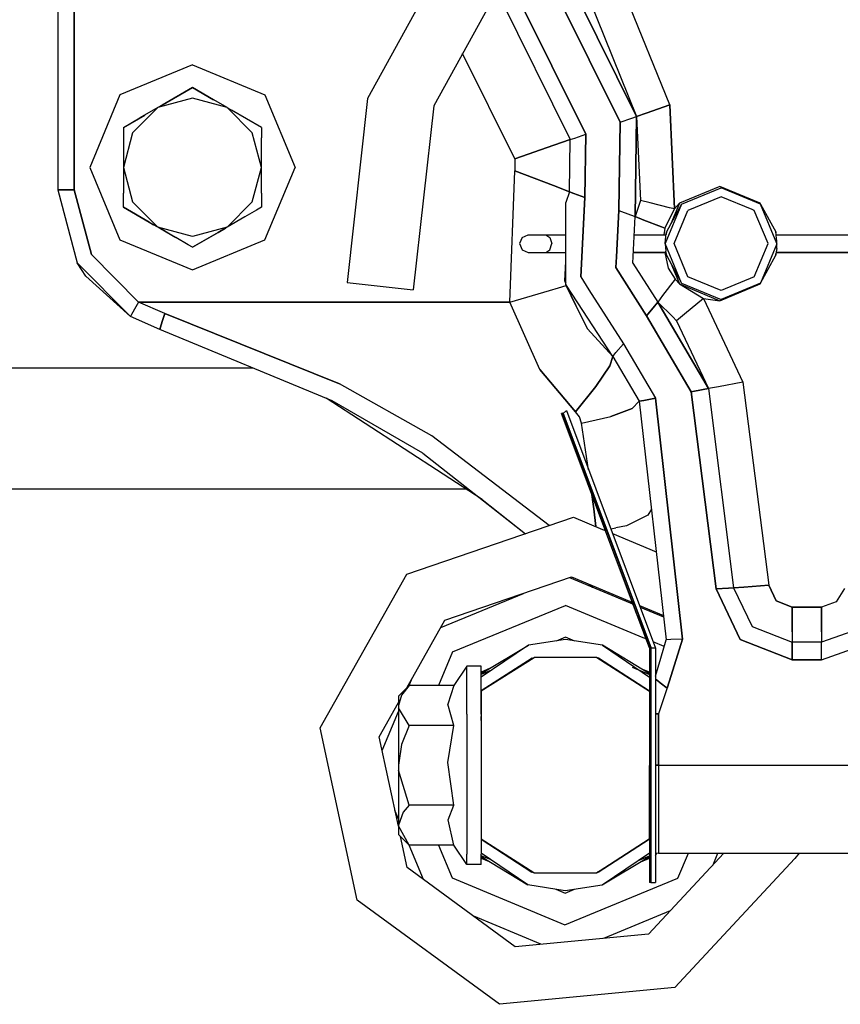
# Model space of a CAD drawing. Units: millimetres. Extents: x 514 to 7255, y -285 to 3169.
# Drawn here: x 5058 to 5198, y 883 to 1051 of the extents above; entities that cross this region are included whole.
import ezdxf

# ---------------------------------------------------------------- set-up
doc = ezdxf.new("R2010")
doc.units = ezdxf.units.MM
doc.layers.add('TFR-TRI', color=7, linetype='CONTINUOUS', true_color=0xffffff)

msp = doc.modelspace()

# ---------------------------------------------------------------- linework, layer by layer
at = {"layer": 'TFR-TRI', "color": 18, "linetype": 'CONTINUOUS'}
for p, q in [((5128.323099, 1104.184903), (5162.929545, 1034.370694)), ((5162.929545, 1034.370694), (5128.323099, 1104.184903)), ((5125.822123, 1102.527189), (5160.097025, 1033.384366)), ((5160.097025, 1033.384366), (5125.822123, 1102.527189)), ((5154.241556, 1031.346036), (5120.639994, 1099.124234)), ((5120.639994, 1099.124234), (5154.241556, 1031.346036)), ((5118.306498, 1097.576871), (5151.597025, 1030.425504)), ((5064.141947, 1081.225797), (5064.141947, 1021.866788)), ((5066.94224, 1080.952604), (5066.94224, 1021.866788)), ((5066.94224, 1021.866788), (5066.94224, 1080.952604)), ((5168.596537, 1036.343351), (5156.679545, 1065.758634)), ((5168.596537, 1036.343351), (5156.679545, 1065.758634)), ((5151.23765, 1063.230924), (5162.929545, 1034.370694)), ((5130.59849, 1062.087613), (5117.020853, 1037.451017)), ((5137.688334, 1053.219449), (5128.304545, 1036.193448)), ((5142.153178, 1027.137906), (5133.231303, 1045.13339)), ((5142.153178, 1027.137906), (5133.231303, 1045.13339)), ((5087.142435, 1043.191861), (5074.767924, 1038.066373)), ((5087.142435, 1043.191861), (5099.516947, 1038.066373)), ((5074.767924, 1038.066373), (5069.642435, 1025.691983)), ((5081.765482, 1036.201505), (5087.142435, 1039.305753)), ((5081.765482, 1036.201505), (5087.142435, 1039.305753)), ((5087.142435, 1039.305753), (5081.98765, 1036.329801)), ((5087.142435, 1039.305753), (5081.98765, 1036.329801)), ((5087.142435, 1039.305753), (5089.973002, 1037.671476)), ((5090.749857, 1037.222867), (5087.142435, 1039.305753)), ((5087.142435, 1039.305753), (5089.973002, 1037.671476)), ((5087.142435, 1039.305753), (5090.749857, 1037.222867)), ((5099.516947, 1038.066373), (5104.641947, 1025.691983)), ((5087.142435, 1037.482022), (5081.247416, 1035.902555)), ((5087.142435, 1037.482022), (5081.247416, 1035.902555)), ((5093.037455, 1035.902433), (5087.142435, 1037.482022)), ((5093.037455, 1035.902433), (5087.142435, 1037.482022)), ((5093.037455, 1035.902433), (5089.973002, 1037.671476)), ((5117.020853, 1037.451017), (5113.524271, 1006.073087)), ((5164.589701, 1034.948575), (5168.596537, 1036.343351)), ((5168.596537, 1036.343351), (5164.589701, 1034.948575)), ((5168.596537, 1036.343351), (5169.386088, 1018.599698)), ((5169.386088, 1018.599698), (5168.596537, 1036.343351)), ((5081.246439, 1035.902066), (5076.931986, 1031.587003)), ((5081.246439, 1035.902066), (5076.931986, 1031.587003)), ((5081.246928, 1035.902433), (5078.182963, 1034.133268)), ((5081.98765, 1036.329801), (5081.246928, 1035.902433)), ((5081.247416, 1035.902555), (5081.246928, 1035.902433)), ((5081.247416, 1035.902555), (5081.246928, 1035.902433)), ((5081.246928, 1035.902433), (5081.246928, 1035.902189)), ((5081.246928, 1035.902433), (5081.246928, 1035.902189)), ((5093.037455, 1035.902433), (5097.352885, 1031.587003)), ((5093.037455, 1035.902433), (5097.352885, 1031.587003)), ((5093.037455, 1035.902433), (5093.777689, 1035.475064)), ((5098.931986, 1032.498868), (5093.777689, 1035.475064)), ((5128.304545, 1036.193448), (5124.807963, 1004.815519)), ((5162.929545, 1034.370694), (5164.589701, 1034.948575)), ((5164.589701, 1034.948575), (5162.929545, 1034.370694)), ((5075.351908, 1032.498868), (5079.025736, 1034.61984)), ((5075.351908, 1032.498868), (5079.025736, 1034.61984)), ((5075.351908, 1032.498868), (5078.182963, 1034.133268)), ((5075.351908, 1032.498868), (5078.182963, 1034.133268)), ((5159.893412, 1018.359098), (5160.097025, 1033.384366)), ((5160.097025, 1033.384366), (5159.893412, 1018.359098)), ((5160.097025, 1033.384366), (5162.100443, 1034.081754)), ((5160.097025, 1033.384366), (5162.100443, 1034.081754)), ((5162.100443, 1034.081754), (5162.929545, 1034.370694)), ((5162.100443, 1034.081754), (5162.929545, 1034.370694)), ((5162.699076, 1017.296598), (5162.929545, 1034.370694)), ((5162.929545, 1034.370694), (5162.699076, 1017.296598)), ((5162.929545, 1034.370694), (5163.566264, 1020.061368)), ((5075.351908, 1032.498868), (5075.351908, 1025.926969)), ((5076.931986, 1031.587003), (5075.351908, 1025.691983)), ((5076.931986, 1031.587003), (5075.351908, 1025.691983)), ((5098.931986, 1025.691983), (5097.352885, 1031.587003)), ((5098.931986, 1025.691983), (5097.352885, 1031.587003)), ((5098.931986, 1032.498868), (5098.931986, 1030.747159)), ((5152.371928, 1030.695157), (5154.241556, 1031.346036)), ((5152.371928, 1030.695157), (5154.241556, 1031.346036)), ((5154.241556, 1031.346036), (5154.09556, 1020.555143)), ((5154.09556, 1020.555143), (5154.241556, 1031.346036)), ((5098.931986, 1025.691983), (5098.931986, 1030.747159)), ((5148.830912, 1029.462491), (5151.597025, 1030.425504)), ((5151.597025, 1030.425504), (5148.830912, 1029.462491)), ((5151.477396, 1021.546964), (5151.597025, 1030.425504)), ((5151.597025, 1030.425504), (5152.371928, 1030.695157)), ((5151.597025, 1030.425504), (5152.371928, 1030.695157)), ((5148.830912, 1029.462491), (5142.153178, 1027.137906)), ((5142.153178, 1027.137906), (5148.830912, 1029.462491)), ((5142.153178, 1027.137906), (5142.125346, 1025.088834)), ((5142.153178, 1027.137906), (5142.125346, 1025.088834)), ((5069.642435, 1025.691983), (5074.767924, 1013.317716)), ((5075.351908, 1025.926969), (5075.351908, 1025.691983)), ((5075.351908, 1025.691983), (5075.351908, 1021.283902)), ((5075.351908, 1025.691983), (5076.931986, 1019.796964)), ((5075.351908, 1025.691983), (5076.931986, 1019.796964)), ((5097.352885, 1019.796964), (5098.931986, 1025.691983)), ((5097.352885, 1019.796964), (5098.931986, 1025.691983)), ((5098.931986, 1021.283902), (5098.931986, 1025.691983)), ((5099.516947, 1013.317716), (5104.641947, 1025.691983)), ((5141.315287, 1002.691983), (5142.125346, 1025.088834)), ((5141.315287, 1002.691983), (5142.125346, 1025.088834)), ((5148.738139, 1022.584317), (5142.125346, 1025.088834)), ((5142.125346, 1025.088834), (5148.738139, 1022.584317)), ((5064.96226, 1021.866788), (5064.141947, 1021.866788)), ((5064.141947, 1021.866788), (5064.96226, 1021.866788)), ((5064.141947, 1021.866788), (5067.463236, 1009.416349)), ((5064.96226, 1021.866788), (5066.94224, 1021.866788)), ((5066.94224, 1021.866788), (5064.96226, 1021.866788)), ((5066.94224, 1021.866788), (5069.890971, 1010.81088)), ((5069.890971, 1010.81088), (5066.94224, 1021.866788)), ((5075.351908, 1019.723722), (5075.351908, 1021.283902)), ((5098.931986, 1021.283902), (5098.931986, 1018.885099)), ((5151.477396, 1021.546964), (5148.738139, 1022.584317)), ((5148.738139, 1022.584317), (5151.477396, 1021.546964)), ((5151.477396, 1021.546964), (5150.856303, 1019.691983)), ((5152.243998, 1021.256437), (5151.477396, 1021.546964)), ((5151.477396, 1021.546964), (5152.243998, 1021.256437)), ((5152.243998, 1021.256437), (5154.09556, 1020.555143)), ((5154.09556, 1020.555143), (5152.243998, 1021.256437)), ((5177.142435, 1022.441983), (5170.247904, 1019.586271)), ((5170.61558, 1019.427213), (5177.350443, 1022.217008)), ((5184.036478, 1019.586271), (5177.142435, 1022.441983)), ((5184.085795, 1019.427213), (5177.350443, 1022.217008)), ((5075.351908, 1018.885099), (5075.351908, 1019.723722)), ((5081.246928, 1015.481534), (5076.931986, 1019.796964)), ((5081.246928, 1015.481534), (5076.931986, 1019.796964)), ((5097.352885, 1019.796964), (5093.037943, 1015.481778)), ((5097.352885, 1019.796964), (5093.037943, 1015.481778)), ((5150.856303, 1019.691007), (5150.856303, 1019.691983)), ((5150.856303, 1019.630216), (5150.856303, 1019.691007)), ((5150.856303, 1019.101041), (5150.856303, 1019.630216)), ((5153.390971, 1007.027921), (5154.09556, 1020.555143)), ((5154.09556, 1020.555143), (5153.390971, 1007.027921)), ((5163.566264, 1020.061368), (5162.699076, 1017.296598)), ((5165.270853, 1019.633268), (5163.566264, 1020.061368)), ((5165.270853, 1019.633268), (5163.566264, 1020.061368)), ((5168.540385, 1018.812101), (5165.270853, 1019.633268)), ((5168.540385, 1018.812101), (5165.270853, 1019.633268)), ((5170.247904, 1019.586271), (5168.787943, 1016.06149)), ((5170.247904, 1019.586271), (5168.787943, 1016.06149)), ((5170.247904, 1019.586271), (5169.386088, 1018.599698)), ((5177.350443, 1020.69296), (5171.693217, 1018.349576)), ((5177.350443, 1020.69296), (5171.693217, 1018.349576)), ((5182.650248, 1018.49777), (5177.350443, 1020.69296)), ((5182.650248, 1018.49777), (5177.350443, 1020.69296)), ((5184.156107, 1019.296842), (5184.036478, 1019.586271)), ((5079.734232, 1016.354825), (5075.351908, 1018.885099)), ((5075.351908, 1018.885099), (5079.733744, 1016.355558)), ((5079.734232, 1016.354825), (5075.351908, 1018.885099)), ((5075.351908, 1018.885099), (5079.733744, 1016.355558)), ((5098.066752, 1018.385343), (5096.10142, 1017.250699)), ((5098.931986, 1018.885099), (5098.066752, 1018.385465)), ((5150.856303, 1013.749356), (5150.856303, 1019.101041)), ((5159.480814, 1010.435514), (5159.893412, 1018.359098)), ((5159.893412, 1018.359098), (5159.480814, 1010.435514)), ((5159.893412, 1018.359098), (5161.877299, 1017.607755)), ((5159.893412, 1018.359098), (5161.877299, 1017.607755)), ((5169.386088, 1018.599698), (5167.75474, 1015.327115)), ((5167.75474, 1015.327115), (5169.386088, 1018.599698)), ((5170.61558, 1019.427213), (5167.825541, 1012.691983)), ((5170.61558, 1019.427213), (5168.034037, 1014.673185)), ((5169.386088, 1018.599698), (5168.540385, 1018.812101)), ((5169.386088, 1018.599698), (5168.540385, 1018.812101)), ((5169.349467, 1012.691983), (5171.693217, 1018.349576)), ((5169.349467, 1012.691983), (5171.693217, 1018.349576)), ((5183.00767, 1018.349576), (5182.653178, 1018.496549)), ((5183.00767, 1018.349576), (5182.653178, 1018.496549)), ((5185.35142, 1012.691983), (5183.00767, 1018.349576)), ((5185.35142, 1012.691983), (5183.00767, 1018.349576)), ((5184.085795, 1019.427213), (5186.667338, 1014.673185)), ((5186.875346, 1012.691983), (5184.085795, 1019.427213)), ((5186.875346, 1012.691983), (5184.085795, 1019.427213)), ((5079.733744, 1016.355558), (5080.507181, 1015.909024)), ((5079.733744, 1016.355558), (5080.507181, 1015.909024)), ((5080.575053, 1015.869596), (5079.734721, 1016.354825)), ((5080.575053, 1015.869596), (5079.734721, 1016.354825)), ((5096.10142, 1017.250699), (5093.037455, 1015.481534)), ((5161.877299, 1017.607755), (5162.699076, 1017.296598)), ((5161.877299, 1017.607755), (5162.699076, 1017.296598)), ((5162.286478, 1009.375211), (5162.699076, 1017.296598)), ((5162.699076, 1017.296598), (5164.144877, 1016.712247)), ((5164.144877, 1016.712247), (5162.699076, 1017.296598)), ((5167.186869, 1015.545133), (5164.144877, 1016.712247)), ((5164.144877, 1016.712247), (5167.186869, 1015.545133)), ((5081.246928, 1015.481534), (5080.507181, 1015.909024)), ((5081.666361, 1015.239469), (5080.575053, 1015.869596)), ((5081.666361, 1015.239469), (5080.575053, 1015.869596)), ((5084.311381, 1013.712369), (5081.246928, 1015.481534)), ((5081.666361, 1015.239469), (5081.246928, 1015.481534)), ((5087.142435, 1013.902066), (5081.246928, 1015.481534)), ((5087.142435, 1013.902066), (5081.246928, 1015.481534)), ((5084.311381, 1013.712369), (5081.246928, 1015.481534)), ((5081.666361, 1015.239469), (5081.334818, 1015.430997)), ((5081.666361, 1015.239469), (5084.311381, 1013.712369)), ((5083.288431, 1014.303067), (5081.666361, 1015.239469)), ((5093.036967, 1015.481534), (5087.142435, 1013.902066)), ((5093.036967, 1015.481534), (5087.142435, 1013.902066)), ((5087.142435, 1012.07797), (5092.296732, 1015.054166)), ((5087.142435, 1012.07797), (5092.296732, 1015.054166)), ((5087.142435, 1012.07797), (5091.523295, 1014.607267)), ((5091.523295, 1014.607267), (5087.142435, 1012.07797)), ((5091.523295, 1014.607389), (5092.767924, 1015.325895)), ((5092.767924, 1015.325895), (5091.523295, 1014.607389)), ((5093.037455, 1015.481534), (5092.296732, 1015.054166)), ((5167.186869, 1015.545133), (5167.75474, 1015.327115)), ((5167.75474, 1015.327115), (5167.186869, 1015.545133)), ((5167.75474, 1015.327115), (5167.59849, 1014.190519)), ((5167.929056, 1014.092618), (5168.019877, 1014.608243)), ((5168.034037, 1014.673185), (5167.953959, 1014.251188)), ((5168.019877, 1014.608243), (5168.034037, 1014.673185)), ((5168.055033, 1014.673185), (5168.034037, 1014.673185)), ((5186.667338, 1014.673185), (5186.680521, 1014.608243)), ((5186.746928, 1014.251188), (5186.667338, 1014.673185)), ((5186.680521, 1014.608243), (5186.698099, 1014.510465)), ((5074.767924, 1013.317716), (5087.142435, 1008.191983)), ((5086.416361, 1012.497403), (5084.311381, 1013.712369)), ((5087.142435, 1008.191983), (5099.516947, 1013.317716)), ((5143.386088, 1013.751676), (5142.947611, 1012.691983)), ((5143.386088, 1013.751676), (5144.446146, 1014.190519)), ((5144.446146, 1014.190519), (5144.949564, 1014.190519)), ((5144.446146, 1014.190519), (5144.446146, 1014.049161)), ((5144.949564, 1014.190519), (5144.960795, 1014.190519)), ((5144.960795, 1014.190519), (5146.175639, 1014.190519)), ((5146.175639, 1014.190519), (5146.208842, 1014.190519)), ((5146.208842, 1014.190519), (5147.433939, 1014.190519)), ((5147.433939, 1014.190519), (5150.856303, 1014.190519)), ((5147.433939, 1014.190519), (5148.14683, 1013.751676)), ((5147.433939, 1014.190519), (5148.14683, 1013.751676)), ((5148.14683, 1013.751676), (5148.44224, 1012.691983)), ((5148.14683, 1013.751676), (5148.44224, 1012.691983)), ((5150.856303, 1012.691983), (5150.856303, 1013.749356)), ((5162.537455, 1014.190519), (5166.625346, 1014.190519)), ((5162.537455, 1014.190519), (5166.625346, 1014.190519)), ((5166.625346, 1014.190519), (5167.978373, 1014.190519)), ((5166.625346, 1014.190519), (5167.978373, 1014.190519)), ((5167.828471, 1012.699674), (5167.899271, 1013.873502)), ((5167.899271, 1013.873502), (5167.929056, 1014.092618)), ((5167.953959, 1014.251188), (5167.944681, 1014.190519)), ((5186.77183, 1014.093229), (5186.746928, 1014.251188)), ((5186.756693, 1014.190519), (5213.046244, 1014.190519)), ((5186.756693, 1014.190519), (5211.522318, 1014.190519)), ((5186.864603, 1013.14401), (5186.77183, 1014.093229)), ((5186.875346, 1012.691983), (5186.864603, 1013.14401)), ((5087.142435, 1012.07797), (5086.416361, 1012.497403)), ((5142.947611, 1012.691983), (5143.386088, 1011.632291)), ((5143.386088, 1011.632291), (5144.446146, 1011.193326)), ((5144.446146, 1011.193326), (5144.949564, 1011.193326)), ((5144.949564, 1011.193326), (5144.960795, 1011.193326)), ((5144.960795, 1011.193326), (5146.175639, 1011.193326)), ((5146.175639, 1011.193326), (5146.208842, 1011.193326)), ((5146.208842, 1011.193326), (5147.433939, 1011.193326)), ((5147.433939, 1011.193326), (5148.14683, 1011.632291)), ((5147.433939, 1011.193326), (5148.14683, 1011.632291)), ((5147.433939, 1011.193326), (5150.856303, 1011.193326)), ((5148.14683, 1011.632291), (5148.44224, 1012.691983)), ((5148.14683, 1011.632291), (5148.44224, 1012.691983)), ((5150.856303, 1006.842496), (5150.856303, 1012.691983)), ((5162.381205, 1011.193326), (5167.949564, 1011.193326)), ((5167.949564, 1011.193326), (5162.381205, 1011.193326)), ((5167.731791, 1011.193326), (5168.343607, 1008.490812)), ((5170.61558, 1005.956754), (5167.825541, 1012.691983)), ((5167.825541, 1012.646329), (5167.825541, 1012.691983)), ((5170.61558, 1005.956754), (5167.825541, 1012.691983)), ((5167.825541, 1012.646329), (5167.911478, 1011.414884)), ((5168.02476, 1010.753385), (5167.911478, 1011.414884)), ((5167.945658, 1011.193326), (5167.991556, 1010.921842)), ((5171.693217, 1007.034391), (5169.349467, 1012.691983)), ((5171.693217, 1007.034391), (5169.349467, 1012.691983)), ((5183.00767, 1007.034391), (5185.35142, 1012.691983)), ((5183.00767, 1007.034391), (5185.35142, 1012.691983)), ((5186.866068, 1012.669278), (5184.085795, 1005.956754)), ((5186.866068, 1012.669278), (5184.085795, 1005.956754)), ((5186.77183, 1011.291105), (5186.709818, 1010.921842)), ((5186.755717, 1011.193326), (5213.046244, 1011.193326)), ((5211.522318, 1011.193326), (5186.755717, 1011.193326)), ((5186.839213, 1011.855314), (5186.77183, 1011.291105)), ((5186.839213, 1011.855314), (5186.873881, 1012.650602)), ((5186.875346, 1012.691983), (5186.875346, 1012.691495)), ((5069.890971, 1010.81088), (5077.954447, 1002.691983)), ((5069.890971, 1010.81088), (5077.954447, 1002.691983)), ((5150.683939, 1006.313565), (5150.856303, 1009.62753)), ((5159.480814, 1010.435392), (5159.386088, 1008.60983)), ((5159.386088, 1008.60983), (5159.480814, 1010.435392)), ((5167.991556, 1010.921842), (5168.034037, 1010.710782)), ((5168.034037, 1010.710782), (5168.02476, 1010.753385)), ((5168.034037, 1010.710782), (5170.61558, 1005.956754)), ((5184.085795, 1005.956754), (5186.667338, 1010.710782)), ((5186.59849, 1010.710782), (5186.667338, 1010.710782)), ((5186.667338, 1010.710782), (5186.709818, 1010.921842)), ((5186.676127, 1010.753385), (5186.667338, 1010.710782)), ((5186.702982, 1010.908902), (5186.676127, 1010.753385)), ((5076.543314, 1000.273526), (5067.463236, 1009.416349)), ((5067.463236, 1009.416349), (5076.543314, 1000.273526)), ((5068.960795, 1007.112027), (5067.463236, 1009.416349)), ((5159.386088, 1008.60983), (5164.637553, 1000.380216)), ((5164.637553, 1000.380216), (5159.386088, 1008.60983)), ((5162.286478, 1009.375211), (5166.554056, 1002.68881)), ((5162.290873, 1009.368253), (5162.287943, 1009.401334)), ((5162.287943, 1009.401334), (5162.290873, 1009.368253)), ((5168.343607, 1008.490812), (5169.518412, 1006.614347)), ((5168.343607, 1008.490812), (5169.518412, 1006.614347)), ((5168.787943, 1009.322477), (5170.247904, 1005.797696)), ((5076.543314, 1000.273526), (5068.960795, 1007.112027)), ((5150.683939, 1006.313565), (5150.856303, 1005.698697)), ((5150.856303, 1006.043058), (5150.683939, 1006.313565)), ((5150.683939, 1006.313565), (5150.856303, 1006.043058)), ((5150.856303, 1005.821622), (5150.856303, 1006.842496)), ((5153.390971, 1007.027921), (5154.800639, 1004.818814)), ((5153.390971, 1007.027921), (5154.800639, 1004.818814)), ((5169.518412, 1006.614347), (5167.327982, 1003.851651)), ((5169.518412, 1006.614347), (5167.327982, 1003.851651)), ((5169.518412, 1006.614347), (5170.247904, 1005.797696)), ((5177.350443, 1004.691007), (5171.693217, 1007.034391)), ((5177.350443, 1004.691007), (5171.693217, 1007.034391)), ((5183.00767, 1007.034391), (5177.350443, 1004.691007)), ((5183.00767, 1007.034391), (5177.350443, 1004.691007)), ((5113.524271, 1006.073087), (5124.807963, 1004.815519)), ((5146.107279, 1004.120572), (5148.091654, 1004.712247)), ((5146.107279, 1004.120572), (5148.091654, 1004.712247)), ((5148.091654, 1004.712247), (5149.614603, 1005.166349)), ((5148.091654, 1004.712247), (5149.614603, 1005.166349)), ((5149.614603, 1005.166349), (5150.898295, 1005.549161)), ((5149.614603, 1005.166349), (5150.898295, 1005.549161)), ((5150.856303, 1005.691983), (5150.856303, 1005.821622)), ((5152.915385, 1002.555875), (5150.856303, 1005.691983)), ((5150.859721, 1005.686979), (5150.898295, 1005.549161)), ((5150.900736, 1005.62399), (5150.898295, 1005.549161)), ((5150.898295, 1005.549161), (5152.569681, 1002.140714)), ((5152.569681, 1002.140714), (5150.898295, 1005.549161)), ((5154.801127, 1004.818326), (5160.67808, 995.609464)), ((5154.801127, 1004.818326), (5160.67808, 995.609464)), ((5170.247904, 1005.797696), (5174.360209, 1003.347501)), ((5170.247904, 1005.797696), (5177.142435, 1002.941983)), ((5170.61558, 1005.956754), (5177.350443, 1003.167081)), ((5177.142435, 1002.941983), (5184.036478, 1005.797696)), ((5184.085795, 1005.956754), (5177.350443, 1003.167081)), ((5184.156107, 1006.087125), (5184.036478, 1005.797696)), ((5184.036478, 1005.797696), (5184.156107, 1006.087125)), ((5141.315287, 1002.691983), (5146.107279, 1004.120572)), ((5141.315287, 1002.691983), (5146.107279, 1004.120572)), ((5167.327982, 1003.851651), (5166.554056, 1002.68881)), ((5167.327982, 1003.851651), (5166.554056, 1002.68881)), ((5174.360209, 1003.347501), (5171.106791, 1000.624479)), ((5174.360209, 1003.347501), (5171.106791, 1000.624479)), ((5174.360209, 1003.347501), (5177.142435, 1002.941983)), ((5174.360209, 1003.347501), (5181.080424, 989.031217)), ((5174.360209, 1003.347501), (5181.080424, 989.031217)), ((5077.248881, 1001.482877), (5076.9564, 1000.9819)), ((5077.248881, 1001.482877), (5076.9564, 1000.9819)), ((5077.954447, 1002.691983), (5077.248881, 1001.482877)), ((5077.954447, 1002.691983), (5077.248881, 1001.482877)), ((5077.954447, 1002.691983), (5141.315287, 1002.691983)), ((5082.40806, 1000.763639), (5077.954447, 1002.691983)), ((5141.315287, 1002.691983), (5077.954447, 1002.691983)), ((5082.40806, 1000.763639), (5077.954447, 1002.691983)), ((5146.40806, 991.222745), (5141.315287, 1002.691983)), ((5146.40806, 991.222745), (5141.315287, 1002.691983)), ((5154.53599, 998.129117), (5152.569681, 1002.140348)), ((5152.569681, 1002.140348), (5154.53599, 998.129117)), ((5158.889506, 993.454923), (5152.915385, 1002.555387)), ((5164.637553, 1000.380216), (5165.992533, 1002.01254)), ((5165.992533, 1002.01254), (5164.637553, 1000.380216)), ((5166.554056, 1002.68881), (5165.992533, 1002.01254)), ((5165.992533, 1002.01254), (5166.554056, 1002.68881)), ((5166.554056, 1002.68881), (5169.134135, 1000.214689)), ((5166.554056, 1002.68881), (5175.179056, 987.951383)), ((5175.179056, 987.951383), (5166.554056, 1002.68881)), ((5076.732767, 1000.597501), (5076.543314, 1000.273526)), ((5076.732767, 1000.597501), (5076.543314, 1000.273526)), ((5081.558451, 998.044767), (5076.543314, 1000.273526)), ((5076.9564, 1000.9819), (5076.732767, 1000.597501)), ((5076.9564, 1000.9819), (5076.732767, 1000.597501)), ((5081.667338, 998.41232), (5081.978861, 999.409757)), ((5081.978861, 999.409757), (5081.667338, 998.41232)), ((5081.978861, 999.409757), (5082.40806, 1000.763639)), ((5082.40806, 1000.763639), (5081.978861, 999.409757)), ((5112.259135, 988.737638), (5082.40806, 1000.763639)), ((5082.40806, 1000.763639), (5112.259135, 988.737638)), ((5172.227396, 987.411344), (5164.637553, 1000.380216)), ((5164.637553, 1000.380216), (5172.227396, 987.411344)), ((5169.758646, 999.496671), (5169.134135, 1000.214689)), ((5169.134135, 1000.214689), (5169.758646, 999.496671)), ((5171.106791, 1000.624479), (5169.758646, 999.496671)), ((5171.106791, 1000.624479), (5169.758646, 999.496671)), ((5169.758646, 999.496671), (5175.179056, 987.951383)), ((5081.667338, 998.41232), (5081.558451, 998.044767)), ((5081.558451, 998.044767), (5081.667338, 998.41232)), ((5110.97642, 985.880704), (5081.558451, 998.044767)), ((5154.53599, 998.129117), (5158.889506, 993.454923)), ((5159.413431, 994.085904), (5160.67808, 995.609464)), ((5159.413431, 994.085904), (5160.67808, 995.609464)), ((5160.67808, 995.609464), (5166.129252, 986.295377)), ((5160.67808, 995.609464), (5166.129252, 986.295377)), ((5158.889506, 993.454923), (5158.354838, 991.852018)), ((5158.354838, 991.852018), (5158.889506, 993.454923)), ((5158.889506, 993.454923), (5159.413431, 994.085904)), ((5158.889506, 993.454923), (5159.413431, 994.085904)), ((5158.889506, 993.454923), (5163.374369, 985.791471)), ((5097.527201, 991.441983), (4530.649271, 991.441983)), ((5097.527201, 991.441983), (4530.649271, 991.441983)), ((5146.40806, 991.222745), (5152.502787, 983.998014)), ((5152.502787, 983.998014), (5146.40806, 991.222745)), ((5158.354838, 991.852018), (5155.975931, 988.329801)), ((5155.975931, 988.329801), (5158.354838, 991.852018)), ((5127.963236, 979.916715), (5112.259135, 988.737638)), ((5127.963236, 979.916715), (5112.259135, 988.737638)), ((5155.975931, 988.329801), (5152.502787, 983.998014)), ((5152.502787, 983.998014), (5155.975931, 988.329801)), ((5172.227396, 987.411344), (5174.31431, 987.79318)), ((5174.31431, 987.79318), (5172.227396, 987.411344)), ((5175.179056, 987.951383), (5174.31431, 987.79318)), ((5174.31431, 987.79318), (5175.179056, 987.951383)), ((5176.907572, 988.267667), (5175.179056, 987.951383)), ((5176.907572, 988.267667), (5175.179056, 987.951383)), ((5175.179056, 987.951383), (5179.484232, 953.980924)), ((5181.080424, 989.031217), (5176.907572, 988.267667)), ((5181.080424, 989.031217), (5176.907572, 988.267667)), ((5181.080424, 989.031217), (5185.469096, 954.40756)), ((5181.080424, 989.031217), (5185.469096, 954.40756)), ((5136.570658, 969.015958), (5109.963724, 986.299527)), ((5164.181498, 985.939054), (5166.129252, 986.295377)), ((5166.129252, 986.295377), (5164.181498, 985.939054)), ((5166.129252, 986.295377), (5170.776224, 945.22775)), ((5170.776224, 945.22775), (5166.129252, 986.295377)), ((5172.227396, 987.411344), (5176.492045, 953.767545)), ((5176.492045, 953.767545), (5172.227396, 987.411344)), ((5126.452494, 976.958341), (5110.97642, 985.880704)), ((5126.452494, 976.958341), (5110.97642, 985.880704)), ((5158.558451, 983.201627), (5162.174662, 984.578702)), ((5162.174662, 984.578702), (5158.558451, 983.201627)), ((5163.374369, 985.791471), (5162.174662, 984.578702)), ((5163.374369, 985.791471), (5162.174662, 984.578702)), ((5163.374369, 985.791471), (5164.181498, 985.939054)), ((5164.181498, 985.939054), (5163.374369, 985.791471)), ((5163.374369, 985.791471), (5167.978861, 945.103482)), ((5150.364115, 983.779874), (5150.130228, 983.691983)), ((5150.130228, 983.691983), (5154.630228, 971.691983)), ((5163.034525, 949.280973), (5150.130228, 983.691983)), ((5165.111185, 943.742887), (5150.130228, 983.691983)), ((5165.111185, 943.742887), (5150.130228, 983.691983)), ((5150.393412, 983.70297), (5150.364115, 983.779874)), ((5150.393412, 983.70297), (5150.364115, 983.779874)), ((5150.364115, 983.779874), (5150.393412, 983.70297)), ((5150.393412, 983.70297), (5150.364115, 983.779874)), ((5165.345072, 943.830777), (5150.364115, 983.779874)), ((5165.345072, 943.830777), (5150.364115, 983.779874)), ((5150.380228, 983.691983), (5165.330424, 943.825162)), ((5150.380228, 983.691983), (5165.330424, 943.825162)), ((5150.393412, 983.70297), (5150.954447, 984.192838)), ((5150.954447, 984.19296), (5166.142435, 943.691983)), ((5153.161478, 983.149503), (5152.502787, 983.998014)), ((5153.161478, 983.149503), (5152.502787, 983.998014)), ((5153.537943, 982.045621), (5153.161478, 983.149503)), ((5153.537943, 982.045621), (5153.161478, 983.149503)), ((5153.537943, 982.045621), (5158.558451, 983.201627)), ((5153.537943, 982.045621), (5158.558451, 983.201627)), ((5154.748392, 974.075528), (5153.537943, 982.045621)), ((5154.748392, 974.075528), (5153.537943, 982.045621)), ((5148.014506, 964.58212), (5127.963236, 979.916715)), ((5148.014506, 964.58212), (5127.963236, 979.916715)), ((5126.452494, 976.958341), (5143.977885, 963.201505)), ((5155.658549, 968.949552), (5154.630228, 971.691983)), ((5154.630228, 971.691983), (5155.658549, 968.949552)), ((5133.81724, 970.804532), (4600.806986, 970.804532)), ((5155.310404, 969.878019), (5155.514506, 968.239957)), ((5155.514506, 968.239957), (5155.310404, 969.878019)), ((5136.570658, 969.015958), (5143.977885, 963.201505)), ((5155.610697, 967.468473), (5155.514506, 968.239835)), ((5155.514506, 968.239835), (5155.610697, 967.468473)), ((5155.658549, 968.949552), (5156.508646, 966.682584)), ((5163.034525, 949.280973), (5155.658549, 968.949552)), ((5123.728373, 956.276578), (5152.187846, 966.009366)), ((5152.187846, 966.009366), (5157.127787, 963.937223)), ((5155.991556, 964.413785), (5155.611674, 967.463468)), ((5155.611674, 967.463468), (5155.991556, 964.413785)), ((5156.512064, 966.674405), (5157.615092, 963.732877)), ((5164.856303, 966.36398), (5161.203471, 964.554898)), ((5164.856303, 966.36398), (5161.203471, 964.554898)), ((5165.455424, 967.404752), (5164.856303, 966.36398)), ((5165.455424, 967.404752), (5164.856303, 966.36398)), ((5159.367533, 964.171598), (5158.528178, 963.996305)), ((5159.367533, 964.171598), (5158.528178, 963.996305)), ((5161.203471, 964.554898), (5159.374369, 964.17294)), ((5161.203471, 964.554898), (5159.374369, 964.17294)), ((5157.128275, 963.937101), (5157.615092, 963.732999)), ((5157.589701, 963.80026), (5157.499369, 963.781461)), ((5157.589701, 963.80026), (5157.499369, 963.781461)), ((5158.815775, 963.229215), (5166.282084, 960.097623)), ((5108.924174, 930.094693), (5123.728373, 956.276578)), ((5130.234232, 948.439664), (5151.843607, 955.829679)), ((5151.843607, 955.829679), (5161.722025, 951.686368)), ((5151.477885, 955.704679), (5161.8314, 951.39523)), ((5155.314799, 954.107389), (5154.759135, 954.606656)), ((5155.468119, 954.04379), (5155.049662, 954.485074)), ((5155.524271, 954.020353), (5155.059916, 954.480558)), ((5155.059916, 954.480558), (5155.524271, 954.020353)), ((5179.484232, 953.980924), (5181.237162, 954.105924)), ((5181.237162, 954.105924), (5179.484232, 953.980924)), ((5181.237162, 954.105924), (5185.469096, 954.40756)), ((5185.469096, 954.40756), (5181.237162, 954.105924)), ((5185.469096, 954.40756), (5186.733256, 951.764737)), ((5186.733256, 951.764737), (5185.469096, 954.40756)), ((5129.540873, 947.213224), (5143.634623, 953.022428)), ((5176.492045, 953.767545), (5178.607767, 953.918424)), ((5178.607767, 953.918424), (5176.492045, 953.767545)), ((5180.599467, 945.178434), (5176.492045, 953.767545)), ((5176.492045, 953.767545), (5180.599467, 945.178434)), ((5179.484232, 953.980924), (5178.607767, 953.918424)), ((5178.607767, 953.918424), (5179.484232, 953.980924)), ((5179.484232, 953.980924), (5182.644389, 947.373868)), ((5198.388041, 953.857877), (5196.992533, 951.582608)), ((5198.388041, 953.857877), (5196.992533, 951.582608)), ((5131.521342, 943.020475), (5150.805033, 950.968717)), ((5164.060404, 945.450895), (5150.805033, 950.968717)), ((5160.978861, 951.749845), (5161.130717, 951.934293)), ((5161.130717, 951.934293), (5160.978861, 951.749845)), ((5161.722025, 951.686246), (5162.208842, 951.482145)), ((5161.8314, 951.395108), (5162.31724, 951.192716)), ((5162.301615, 951.199308), (5162.020853, 951.561124)), ((5162.301615, 951.199308), (5162.020853, 951.561124)), ((5162.20933, 951.482022), (5162.317728, 951.192716)), ((5163.410014, 950.97836), (5167.508646, 949.259122)), ((5163.516947, 950.693448), (5167.53599, 949.020475)), ((5186.733256, 951.764737), (5189.458842, 950.691983)), ((5189.458842, 950.691983), (5186.733256, 951.764737)), ((5189.458842, 946.449308), (5189.458842, 950.691983)), ((5189.458842, 950.691983), (5194.475931, 950.691983)), ((5194.475931, 950.691983), (5189.458842, 950.691983)), ((5189.458842, 950.691983), (5189.458842, 946.449308)), ((5196.992533, 951.582608), (5194.475931, 950.691983)), ((5196.992533, 951.582608), (5194.475931, 950.691983)), ((5194.475931, 950.691983), (5194.475931, 946.449308)), ((5194.475931, 946.449308), (5194.475931, 950.691983)), ((5163.034525, 949.280973), (5162.809916, 949.880094)), ((5163.034525, 949.280973), (5162.809916, 949.880094)), ((5165.111185, 943.742887), (5163.034525, 949.280973)), ((5163.034525, 949.280973), (5163.630228, 947.691983)), ((5123.720072, 936.9194), (5130.234232, 948.439664)), ((5164.225931, 946.102994), (5163.630228, 947.691983)), ((5163.630228, 947.691983), (5164.225931, 946.102994)), ((5165.111185, 943.742887), (5163.630228, 947.691983)), ((5182.644389, 947.373868), (5189.458842, 944.691983)), ((5164.225931, 946.102994), (5164.473002, 945.444913)), ((5164.225931, 946.102994), (5165.111185, 943.742887)), ((5164.225931, 946.102994), (5164.473002, 945.444913)), ((5165.111185, 943.742887), (5164.225931, 946.102994)), ((5189.458842, 946.449308), (5189.458842, 944.691983)), ((5189.458842, 946.449308), (5189.458842, 944.691983)), ((5200.766459, 946.918668), (5194.475931, 944.691983)), ((5194.475931, 946.449308), (5194.475931, 944.691983)), ((5194.475931, 946.449308), (5194.475931, 944.691983)), ((5144.455424, 944.181241), (5136.38267, 938.730802)), ((5136.38267, 939.328824), (5144.455424, 944.181241)), ((5144.455424, 944.181241), (5136.38267, 938.730802)), ((5150.794779, 945.129483), (5144.455424, 944.181241)), ((5150.795267, 945.546598), (5149.206889, 944.892057)), ((5150.795267, 945.546598), (5149.206889, 944.892057)), ((5157.130228, 944.159147), (5150.794779, 945.129483)), ((5152.381205, 944.886564), (5150.795267, 945.546598)), ((5152.381205, 944.886564), (5150.795267, 945.546598)), ((5165.130228, 939.312467), (5157.130228, 944.159147)), ((5157.130228, 944.159147), (5165.130228, 938.717252)), ((5157.130228, 944.159147), (5165.130228, 938.717252)), ((5164.546732, 945.24838), (5164.060404, 945.450895)), ((5164.473002, 945.444913), (5165.111185, 943.742887)), ((5167.641947, 943.959928), (5165.745951, 944.749234)), ((5167.05015, 941.952237), (5167.978861, 945.103482)), ((5168.798197, 945.139859), (5167.978861, 945.103482)), ((5168.798197, 945.139859), (5167.978861, 945.103482)), ((5170.776224, 945.22775), (5168.798197, 945.139859)), ((5170.776224, 945.22775), (5168.798197, 945.139859)), ((5170.776224, 945.22775), (5168.82017, 939.016202)), ((5168.82017, 939.016202), (5170.776224, 945.22775)), ((5180.599467, 945.178434), (5189.458842, 941.691983)), ((5189.458842, 941.691983), (5180.599467, 945.178434)), ((5189.458842, 943.813321), (5189.458842, 944.691983)), ((5189.458842, 944.691983), (5189.458842, 943.813321)), ((5194.475931, 944.691983), (5189.458842, 944.691983)), ((5194.475931, 943.813321), (5194.475931, 944.691983)), ((5194.475931, 943.813321), (5194.475931, 944.691983)), ((5194.475931, 941.691983), (5202.653666, 944.586637)), ((5194.475931, 941.691983), (5202.653666, 944.586637)), ((5131.521342, 943.020475), (5129.142435, 937.305875)), ((5165.345072, 943.830777), (5165.111185, 943.742887)), ((5165.345072, 943.830777), (5165.111185, 943.742887)), ((5165.111185, 943.742887), (5165.130228, 943.637662)), ((5165.111185, 943.742887), (5165.125346, 943.691129)), ((5165.125346, 943.691129), (5165.130228, 943.637662)), ((5165.130228, 943.637662), (5165.380228, 943.637662)), ((5165.130228, 943.637662), (5165.380228, 943.637662)), ((5165.130228, 943.637662), (5165.130228, 903.691983)), ((5165.345072, 943.830777), (5165.371439, 943.735807)), ((5165.364115, 943.735929), (5165.380228, 943.691983)), ((5165.364115, 943.735929), (5165.380228, 943.691983)), ((5165.380228, 943.691983), (5165.364115, 943.735929)), ((5165.371439, 943.735807), (5165.380228, 943.637662)), ((5166.142435, 943.691983), (5165.380228, 943.691983)), ((5166.142435, 943.691983), (5165.380228, 943.691983)), ((5165.380228, 943.691983), (5165.380228, 903.691983)), ((5165.380228, 943.637662), (5165.380228, 903.691983)), ((5166.142435, 943.691983), (5166.142435, 903.691983)), ((5189.458842, 941.691983), (5189.458842, 943.813321)), ((5189.458842, 943.813321), (5189.458842, 941.691983)), ((5194.475931, 941.691983), (5194.475931, 943.813321)), ((5194.475931, 941.691983), (5194.475931, 943.813321)), ((5136.42808, 936.368741), (5145.450541, 942.080533)), ((5136.42808, 936.368741), (5145.450541, 942.080533)), ((5145.131693, 941.985563), (5136.42808, 936.368741)), ((5145.131693, 941.985563), (5136.42808, 936.368741)), ((5145.131693, 941.985563), (5145.450541, 942.080533)), ((5156.128275, 942.061979), (5145.450541, 942.080533)), ((5156.446146, 941.965665), (5156.128275, 942.061979)), ((5156.128275, 942.061979), (5165.130228, 936.318692)), ((5156.128275, 942.061979), (5165.130228, 936.318692)), ((5165.130228, 936.318692), (5156.446146, 941.965665)), ((5156.446146, 941.965665), (5165.130228, 936.318692)), ((5166.142435, 938.870328), (5167.05015, 941.950406)), ((5189.458842, 941.691983), (5194.475931, 941.691983)), ((5194.475931, 941.691983), (5189.458842, 941.691983)), ((5133.982767, 940.59567), (5131.739115, 937.305875)), ((5136.38267, 940.59567), (5133.982767, 940.59567)), ((5133.982767, 932.441983), (5133.982767, 940.59567)), ((5133.982767, 932.441983), (5133.982767, 940.59567)), ((5136.38267, 932.441983), (5136.38267, 940.59567)), ((5137.850443, 940.211148), (5136.38267, 939.606168)), ((5137.850443, 940.211148), (5136.38267, 939.606168)), ((5138.152689, 939.918912), (5136.38267, 939.189298)), ((5162.146342, 940.404142), (5165.130228, 939.162076)), ((5165.130228, 939.579557), (5163.722025, 940.165982)), ((5165.130228, 939.579557), (5163.722025, 940.165982)), ((5166.217631, 939.126798), (5166.142435, 939.158292)), ((5166.217631, 939.126798), (5166.142435, 939.158292)), ((5168.1439, 936.868131), (5168.82017, 939.015226)), ((5168.82017, 939.015226), (5168.1439, 936.868131)), ((5124.106791, 937.305875), (5122.282572, 935.482022)), ((5124.106791, 937.305875), (5122.802103, 935.671476)), ((5124.106791, 937.305875), (5122.802103, 935.671476)), ((5131.739115, 937.305875), (5124.106791, 937.305875)), ((5124.126322, 937.305875), (5124.649271, 938.562467)), ((5131.739115, 937.305875), (5130.691752, 934.144498)), ((5131.739115, 937.305875), (5130.691752, 934.144498)), ((5166.142435, 938.403897), (5166.573099, 938.073331)), ((5166.573099, 938.073331), (5166.142435, 938.403897)), ((5166.573099, 938.073331), (5166.955424, 937.779874)), ((5166.955424, 937.779874), (5166.573099, 938.073331)), ((5166.955424, 937.779874), (5168.1439, 936.868131)), ((5168.1439, 936.868131), (5166.955424, 937.779874)), ((5122.802103, 935.671476), (5122.282572, 933.902433)), ((5122.802103, 935.671476), (5122.282572, 933.902433)), ((5136.38267, 936.386075), (5136.42808, 936.368741)), ((5136.38267, 936.386075), (5136.42808, 936.368741)), ((5136.42808, 936.368741), (5136.384623, 911.115445)), ((5136.42808, 936.368741), (5136.416361, 929.579313)), ((5136.42808, 936.368741), (5136.419291, 931.354215)), ((5136.42808, 936.368741), (5136.420267, 931.997037)), ((5165.130228, 936.318692), (5165.086283, 911.065397)), ((5165.130228, 936.318692), (5165.122904, 931.946988)), ((5168.102396, 936.745084), (5166.656107, 932.485318)), ((5168.102396, 936.745084), (5166.656107, 932.485318)), ((5168.1439, 936.868131), (5168.102885, 936.746671)), ((5168.1439, 936.868131), (5168.102885, 936.746671)), ((5118.993021, 928.559537), (5122.282572, 934.376676)), ((5122.282572, 935.482022), (5122.282572, 933.902433)), ((5122.282572, 933.902433), (5122.282572, 929.587003)), ((5122.282572, 933.902433), (5122.313334, 933.475064)), ((5122.282572, 933.902433), (5122.313334, 933.475064)), ((5131.739115, 930.49899), (5130.691752, 934.144498)), ((5131.739115, 930.49899), (5130.691752, 934.144498)), ((5119.50181, 926.196866), (5122.282572, 932.876676)), ((5124.106791, 930.49899), (5122.313334, 933.475064)), ((5124.106791, 930.49899), (5122.313334, 933.475064)), ((5133.982767, 932.441983), (5133.982767, 919.162687)), ((5133.982767, 932.441983), (5133.982767, 919.162687)), ((5136.38267, 932.441983), (5136.38267, 919.162687)), ((5166.656107, 932.485318), (5166.142435, 932.485318)), ((5166.142435, 932.485318), (5166.656107, 932.485318)), ((5166.656107, 932.485318), (5166.656107, 923.691983)), ((5166.656107, 923.691983), (5166.656107, 932.485318)), ((5136.419779, 931.354215), (5136.38267, 931.354215)), ((5136.419291, 931.354215), (5136.420267, 931.997037)), ((5136.419291, 931.354215), (5136.420267, 931.997037)), ((5165.121928, 931.354215), (5165.11851, 929.529142)), ((5165.122904, 931.946988), (5165.121928, 931.354215)), ((5165.122904, 931.946988), (5165.121928, 931.354215)), ((5165.130228, 931.354215), (5165.121928, 931.354215)), ((5115.254252, 900.690641), (5108.924174, 930.094693)), ((5122.282572, 929.587003), (5122.282572, 923.691983)), ((5124.106791, 930.49899), (5122.802103, 927.230314)), ((5124.106791, 930.49899), (5122.802103, 927.230314)), ((5131.739115, 930.49899), (5124.106791, 930.49899)), ((5131.739115, 930.49899), (5124.106791, 930.49899)), ((5130.691752, 924.176114), (5131.739115, 930.49899)), ((5130.691752, 924.176114), (5131.739115, 930.49899)), ((5165.11851, 929.529142), (5165.11851, 929.487149)), ((5122.282572, 913.280973), (5118.993021, 928.559537)), ((5122.802103, 927.230314), (5122.282572, 923.691983)), ((5122.802103, 927.230314), (5122.282572, 923.691983)), ((5136.412943, 927.658292), (5136.406107, 923.744474)), ((5131.739115, 916.884977), (5130.691752, 924.176114)), ((5131.739115, 916.884977), (5130.691752, 924.176114)), ((5122.282572, 923.691983), (5122.313334, 922.837247)), ((5122.282572, 923.691983), (5122.313334, 922.837247)), ((5122.282572, 923.691983), (5122.282572, 917.796964)), ((5124.106791, 916.884977), (5122.313334, 922.837247)), ((5124.106791, 916.884977), (5122.313334, 922.837247)), ((5166.656107, 923.691983), (5166.142435, 923.691983)), ((5166.142435, 923.691983), (5166.656107, 923.691983)), ((5166.656107, 923.691983), (5166.656107, 913.085416)), ((5166.656107, 923.691983), (5166.656107, 913.085416)), ((5166.656107, 923.691983), (5215.628275, 923.691983)), ((5166.656107, 923.691983), (5215.628275, 923.691983)), ((5133.982767, 919.162687), (5133.982767, 908.536588)), ((5133.982767, 919.162687), (5133.982767, 908.536588)), ((5136.38267, 919.162687), (5136.38267, 908.536588)), ((5122.282572, 917.796964), (5122.282572, 913.481534)), ((5122.282572, 914.579679), (5121.697123, 915.999723)), ((5122.282572, 914.579679), (5121.697123, 915.999723)), ((5123.079935, 915.685636), (5122.282572, 913.481534)), ((5123.079935, 915.685636), (5122.282572, 913.481534)), ((5124.106791, 916.884977), (5123.079935, 915.685636)), ((5124.106791, 916.884977), (5123.079935, 915.685636)), ((5131.739115, 916.884977), (5124.106791, 916.884977)), ((5131.739115, 916.884977), (5124.106791, 916.884977)), ((5130.765971, 914.386197), (5131.739115, 916.884977)), ((5130.765971, 914.386197), (5131.739115, 916.884977)), ((5136.392924, 916.029752), (5136.38267, 916.029752)), ((5165.130228, 916.029752), (5165.094584, 916.029752)), ((5131.739115, 910.078092), (5130.765971, 914.386197)), ((5131.739115, 910.078092), (5130.765971, 914.386197)), ((5122.282572, 913.481534), (5122.282572, 911.902066)), ((5122.282572, 913.481534), (5122.285014, 913.364103)), ((5122.282572, 913.481534), (5122.285014, 913.364103)), ((5124.106791, 910.078092), (5122.285014, 913.364103)), ((5124.106791, 910.078092), (5122.285014, 913.364103)), ((5166.656107, 913.085416), (5166.656107, 908.691983)), ((5166.656107, 913.085416), (5166.656107, 908.691983)), ((5124.106791, 910.078092), (5122.282572, 911.902066)), ((5123.799662, 906.232999), (5122.66099, 911.523771)), ((5136.38267, 911.114835), (5136.384623, 911.115445)), ((5136.38267, 911.114835), (5136.384623, 911.115445)), ((5145.386088, 905.372159), (5136.384623, 911.115445)), ((5145.386088, 905.372159), (5136.384623, 911.115445)), ((5145.068217, 905.468351), (5136.384623, 911.115445)), ((5136.384623, 911.115445), (5145.068217, 905.468351)), ((5156.06431, 905.353482), (5165.086283, 911.065397)), ((5156.06431, 905.353482), (5165.086283, 911.065397)), ((5156.38267, 905.448575), (5165.086283, 911.065397)), ((5165.086283, 911.065397), (5156.38267, 905.448575)), ((5165.130228, 911.048673), (5165.086283, 911.065397)), ((5165.130228, 911.048673), (5165.086283, 911.065397)), ((5131.739115, 910.078092), (5124.106791, 910.078092)), ((5126.554056, 904.215787), (5124.138041, 910.078092)), ((5126.554056, 904.215787), (5124.138041, 910.078092)), ((5129.14683, 910.078092), (5131.453471, 904.480924)), ((5129.14683, 910.078092), (5131.453471, 904.480924)), ((5133.982767, 906.788297), (5131.739115, 910.078092)), ((5144.384135, 903.274869), (5136.38267, 908.717984)), ((5144.384135, 903.274869), (5136.38267, 908.717984)), ((5165.130228, 908.702237), (5157.058939, 903.252774)), ((5165.130228, 908.702237), (5157.058939, 903.252774)), ((5177.802592, 908.691983), (5164.961283, 894.896085)), ((5166.142435, 908.739591), (5166.656107, 908.691983)), ((5166.166361, 908.254361), (5166.359721, 908.719449)), ((5166.166361, 908.254361), (5166.359721, 908.719449)), ((5166.656107, 908.691983), (5215.628275, 908.691983)), ((5169.993021, 904.413541), (5171.774271, 908.691983)), ((5175.972514, 906.725919), (5176.790873, 908.691983)), ((5190.682474, 908.691983), (5189.9564, 907.776212)), ((5190.682474, 908.691983), (5189.9564, 907.776212)), ((5133.982767, 906.788297), (5133.982767, 908.536588)), ((5133.982767, 906.788297), (5133.982767, 908.536588)), ((5136.38267, 906.788297), (5136.38267, 908.536588)), ((5138.097025, 907.559049), (5136.38267, 908.272672)), ((5136.38267, 908.122403), (5144.384135, 903.274869)), ((5136.38267, 907.855191), (5137.792338, 907.268277)), ((5136.38267, 907.855191), (5137.792338, 907.268277)), ((5165.130228, 908.103971), (5157.058939, 903.252774)), ((5163.361185, 907.514859), (5165.130228, 908.244107)), ((5163.665873, 907.2236), (5165.130228, 907.827359)), ((5163.665873, 907.2236), (5165.130228, 907.827359)), ((5166.142435, 908.244474), (5166.166361, 908.254361)), ((5166.142435, 908.244474), (5166.166361, 908.254361)), ((5189.9564, 907.776212), (5169.463724, 885.759977)), ((5142.224955, 892.739591), (5123.799662, 906.232999)), ((5136.38267, 906.788297), (5133.982767, 906.788297)), ((5145.386088, 905.372159), (5145.068217, 905.468351)), ((5145.235697, 905.468106), (5145.068217, 905.468351)), ((5145.386088, 905.372159), (5156.06431, 905.353482)), ((5156.38267, 905.448575), (5156.06431, 905.353482)), ((5156.38267, 905.448575), (5156.215189, 905.448819)), ((5131.453471, 904.480924), (5150.709818, 896.465421)), ((5150.709818, 896.465421), (5169.993021, 904.413541)), ((5165.380228, 903.691983), (5165.130228, 903.691983)), ((5165.380228, 903.691983), (5166.142435, 903.691983)), ((5150.720072, 902.304532), (5144.384135, 903.274869)), ((5149.133158, 902.547574), (5150.719096, 901.887418)), ((5149.133158, 902.547574), (5150.719096, 901.887418)), ((5150.719096, 901.887418), (5152.306986, 902.541959)), ((5150.719096, 901.887418), (5152.306986, 902.541959)), ((5157.058939, 903.252774), (5150.720072, 902.304532)), ((5139.520853, 882.919767), (5115.254252, 900.690641)), ((5168.637553, 898.845548), (5157.289896, 894.168424)), ((5146.610697, 893.155484), (5135.133646, 897.932828)), ((5164.961283, 894.896085), (5142.224955, 892.739591)), ((5169.463724, 885.759977), (5139.520853, 882.919767))]:
    msp.add_line(p, q, dxfattribs=at)

doc.saveas('drawing.dxf')
